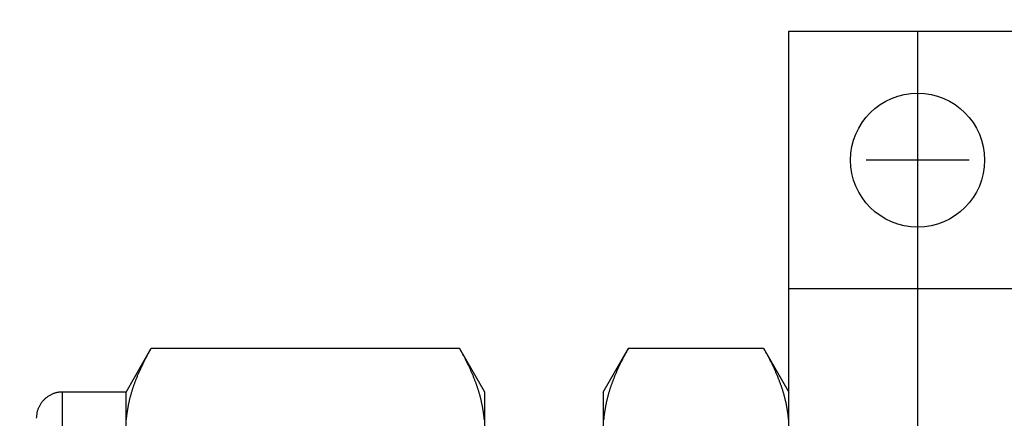
# Model space of a CAD drawing. Extents: x -1 to 1890, y 0 to 1293.
# Drawn here: x 951 to 961, y 297 to 300 of the extents above; entities that cross this region are included whole.
import ezdxf

# ---------------------------------------------------------------- set-up
doc = ezdxf.new("R2010")
doc.units = 0
doc.linetypes.add('HIDDENNEW0', pattern=[4.5, 1.5, -1.5, 1.5])
doc.linetypes.add('PHANTOM', pattern=[29.5, 9.5, -1.5, 3, -1.5, 3, -1.5, 9.5])
doc.layers.get('0').update_dxf_attribs({"linetype": 'CONTINUOUS'})
for name, color, linetype in [('218', 7, 'CONTINUOUS'), ('CENTERLINES', 1, 'PHANTOM'), ('DIMENSIONS', 1, 'HIDDENNEW0'), ('VISIBLE_GEOMETRY', 1, 'HIDDENNEW0')]:
    doc.layers.add(name, color=color, linetype=linetype)
doc.styles.get("Standard").update_dxf_attribs({"font": 'monotxt.shx'})
doc.dimstyles.new('DSTYLE2', dxfattribs={"dimtxt": 14, "dimasz": 3.5, "dimexe": 1, "dimexo": 1, "dimgap": 1.5, "dimtad": 1, "dimdec": 3, "dimlfac": 4, "dimrnd": 0.001, "dimzin": 11, "dimcen": 0.09, "dimazin": 3, "dimtol": 1, "dimtp": 0.1, "dimtfac": 1, "dimtdec": 4, "dimtofl": 0, "dimtmove": 0, "dimatfit": 3, "dimtolj": 1, "dimtzin": 0})

# ---------------------------------------------------------------- blocks, each defined once
blk = doc.blocks.new('_AH13')
at = {"color": 0, "linetype": 'CONTINUOUS'}
blk.add_solid([(0, 0), (-1, 0.166667), (-1, -0.166667), (0, 0)], dxfattribs=at)
blk = doc.blocks.new('*D6629')
at = {"layer": 'DIMENSIONS', "color": 1, "linetype": 'CONTINUOUS'}
for p, q in [((737.75699, 297.81401), (737.75699, 313.5484)), ((959.75699, 301.36105), (959.75699, 313.5484)), ((737.75699, 312.5484), (848.75699, 312.5484)), ((959.75699, 312.5484), (848.75699, 312.5484))]:
    blk.add_line(p, q, dxfattribs=at)
at = {"layer": 'DIMENSIONS', "color": 1, "xscale": 3.5, "yscale": 3.5, "zscale": 3.5}
for p, rotation in [((737.75699, 312.5484), 180), ((737.75699, 312.5484), 180), ((959.75699, 312.5484), 360), ((959.75699, 312.5484), 360)]:
    blk.add_blockref('_AH13', p, dxfattribs=dict(at, rotation=rotation))
at = {"layer": 'DIMENSIONS', "color": 1, "linetype": 'CONTINUOUS', "width": 0.75}
for s, height, p in [('888', 3.5, (841.75699, 314.0494)), ('%%p0,1', 1.75, (850.50699, 314.9244))]:
    blk.add_text(s, height=height, dxfattribs=at).set_placement(p)

msp = doc.modelspace()

# ---------------------------------------------------------------- linework, layer by layer
at = {"layer": '218', "color": 3, "linetype": 'CONTINUOUS'}
for p, q in [((959.75699, 299.61105), (959.75699, 298.61105)), ((960.25699, 299.11105), (959.25699, 299.11105)), ((959.75699, 297.61105), (959.75699, 297.46105))]:
    msp.add_line(p, q, dxfattribs=at)
at = {"layer": 'CENTERLINES', "color": 1, "linetype": 'CONTINUOUS'}
msp.add_line((959.75699, 300.36105), (959.75699, 275.48605), dxfattribs=at)
at = {"layer": 'VISIBLE_GEOMETRY', "color": 1, "linetype": 'CONTINUOUS'}
for p, q in [((958.50699, 300.36105), (961.00699, 300.36105)), ((958.50699, 297.86105), (958.50699, 300.36105)), ((961.00699, 297.86105), (958.50699, 297.86105)), ((958.50699, 275.48605), (958.50699, 297.86105)), ((952.07699, 296.86105), (952.32261, 297.28648)), ((952.32261, 297.28648), (955.31137, 297.28648)), ((955.55699, 296.86105), (955.31137, 297.28648)), ((956.70699, 296.86105), (956.95261, 297.28648)), ((956.95261, 297.28648), (958.26137, 297.28648)), ((958.26137, 297.28648), (958.50699, 296.86105)), ((952.07696, 296.86105), (951.46195, 296.86105)), ((951.46199, 294.11105), (951.46199, 296.86105)), ((952.07699, 296.49262), (952.07699, 296.86105)), ((955.55699, 296.49262), (955.55699, 296.86105)), ((956.70699, 296.86105), (956.70699, 296.49262))]:
    msp.add_line(p, q, dxfattribs=at)
for points in [[(952.0813, 296.5942, -0.00260996), (952.08244, 296.60687, -0.00259966), (952.08372, 296.61954, -0.00258802), (952.08514, 296.63221, -0.00257612), (952.08668, 296.64488, -0.00256289), (952.08836, 296.65756, -0.00254931), (952.09017, 296.67024, -0.00253469), (952.09211, 296.68292, -0.00251959), (952.09418, 296.69561, -0.00250364), (952.09639, 296.70832, -0.0024871), (952.09873, 296.72103, -0.00246994), (952.10121, 296.73376, -0.00245207), (952.10381, 296.7465, -0.0024338), (952.10655, 296.75925, -0.00241472), (952.10942, 296.77203, -0.00239543), (952.11243, 296.78482, -0.00237525), (952.11557, 296.79763, -0.00235507), (952.11885, 296.81047, -0.00233391), (952.12225, 296.82333, -0.00231293), (952.1258, 296.83621, -0.0022909), (952.12947, 296.84912, -0.00226924), (952.13329, 296.86206, -0.00224645), (952.13723, 296.87503, -0.00222421), (952.14132, 296.88803, -0.00220078), (952.14554, 296.90107, -0.00217806), (952.1499, 296.91414, -0.00215409), (952.1544, 296.92724, -0.00213098), (952.15904, 296.94039, -0.00210659), (952.16381, 296.95357, -0.00208321), (952.16873, 296.9668, -0.00205844), (952.17378, 296.98006, -0.00203476), (952.17898, 296.99338, -0.0020099), (952.18432, 297.00674, -0.00198647), (952.18981, 297.02015, -0.00196092), (952.19543, 297.0336, -0.00193614), (952.2012, 297.04711, -0.00191235), (952.20712, 297.06068, -0.00189202), (952.21319, 297.0743, -0.00186196), (952.2194, 297.08797, -0.00182697), (952.22576, 297.1017, -0.00181806), (952.23227, 297.1155, -0.00183119), (952.23895, 297.12939, -0.00175297), (952.24575, 297.14328, -0.00161441), (952.25265, 297.15716, -0.00176054), (952.25984, 297.17133, -0.00207036), (952.26738, 297.18592, -0.00154033), (952.27456, 297.19966, -0.00051361), (952.28112, 297.21211, -0.00214673), (952.28991, 297.22828, -0.00359058), (952.30392, 297.25343, -0.00170327), (952.32256, 297.28649, -0.00088891)], [(955.55269, 296.5942, 0.00261004), (955.55154, 296.60687, 0.00259974), (955.55026, 296.61954, 0.0025881), (955.54885, 296.63221, 0.0025762), (955.54731, 296.64488, 0.00256297), (955.54563, 296.65756, 0.00254939), (955.54382, 296.67024, 0.00253477), (955.54187, 296.68292, 0.00251967), (955.5398, 296.69561, 0.00250372), (955.53759, 296.70832, 0.00248718), (955.53525, 296.72103, 0.00247002), (955.53278, 296.73376, 0.00245215), (955.53017, 296.7465, 0.00243387), (955.52743, 296.75925, 0.00241479), (955.52456, 296.77203, 0.00239551), (955.52155, 296.78482, 0.00237533), (955.51841, 296.79763, 0.00235514), (955.51514, 296.81047, 0.00233398), (955.51173, 296.82333, 0.002313), (955.50819, 296.83621, 0.00229097), (955.50451, 296.84912, 0.00226931), (955.5007, 296.86206, 0.00224652), (955.49675, 296.87503, 0.00222428), (955.49266, 296.88803, 0.00220085), (955.48844, 296.90107, 0.00217812), (955.48408, 296.91414, 0.00215416), (955.47958, 296.92724, 0.00213104), (955.47495, 296.94039, 0.00210665), (955.47017, 296.95357, 0.00208327), (955.46526, 296.9668, 0.0020585), (955.4602, 296.98006, 0.00203482), (955.455, 296.99338, 0.00200995), (955.44966, 297.00674, 0.00198653), (955.44418, 297.02015, 0.00196097), (955.43855, 297.0336, 0.0019362), (955.43278, 297.04711, 0.0019124), (955.42686, 297.06068, 0.00189207), (955.4208, 297.0743, 0.00186201), (955.41459, 297.08797, 0.00182702), (955.40823, 297.1017, 0.0018181), (955.40171, 297.1155, 0.00183124), (955.39503, 297.12939, 0.00175302), (955.38824, 297.14328, 0.00161445), (955.38133, 297.15716, 0.00176058), (955.37414, 297.17133, 0.00207041), (955.3666, 297.18592, 0.00154037), (955.35943, 297.19966, 0.00051362), (955.35287, 297.21211, 0.00214678), (955.34408, 297.22828, 0.00359067), (955.33006, 297.25343, 0.00170331), (955.31142, 297.28649, 0.00088893)], [(956.95271, 297.28649), (956.9443, 297.27182, 0.00150059), (956.93605, 297.25722, 0.00152992), (956.92796, 297.24271, 0.00155658), (956.92004, 297.22828, 0.0015765), (956.91228, 297.21393, 0.0015997), (956.90468, 297.19966, 0.00162274), (956.89724, 297.18546, 0.00164732), (956.88995, 297.17133, 0.00166992), (956.88282, 297.15727, 0.00169448), (956.87585, 297.14328, 0.00171759), (956.86903, 297.12936, 0.00174246), (956.86236, 297.1155, 0.00176576), (956.85585, 297.10171, 0.00179079), (956.84948, 297.08797, 0.00181431), (956.84327, 297.0743, 0.00183948), (956.8372, 297.06068, 0.00186314), (956.83128, 297.04711, 0.00188837), (956.8255, 297.0336, 0.00191212), (956.81987, 297.02015, 0.00193735), (956.81438, 297.00674, 0.00196113), (956.80904, 296.99338, 0.00198628), (956.80383, 296.98006, 0.00201001), (956.79877, 296.9668, 0.002035), (956.79385, 296.95357, 0.00205862), (956.78908, 296.94039, 0.00208337), (956.78443, 296.92724, 0.00210678), (956.77993, 296.91414, 0.00213119), (956.77557, 296.90107, 0.00215431), (956.77134, 296.88803, 0.00217829), (956.76725, 296.87503, 0.00220103), (956.7633, 296.86206, 0.00222448), (956.75948, 296.84912, 0.00224674), (956.7558, 296.83621, 0.00226953), (956.75226, 296.82333, 0.00229121), (956.74885, 296.81047, 0.00231326), (956.74557, 296.79763, 0.00233428), (956.74243, 296.78482, 0.00235542), (956.73942, 296.77203, 0.00237552), (956.73654, 296.75925, 0.00239586), (956.7338, 296.7465, 0.00241552), (956.73119, 296.73376, 0.00243412), (956.72871, 296.72103, 0.00245112), (956.72637, 296.70832, 0.00247079), (956.72416, 296.69561, 0.00249253), (956.72208, 296.68292, 0.00250275), (956.72013, 296.67024, 0.00250296), (956.71832, 296.65756, 0.00254021), (956.71664, 296.64488, 0.00260774), (956.71509, 296.63219, 0.00254598), (956.71368, 296.61954, 0.00238652), (956.7124, 296.60698, 0.00264996), (956.71125, 296.5942, 0.00318046)], [(958.26132, 297.28649), (958.26973, 297.27182, -0.00150169), (958.27798, 297.25722, -0.00153105), (958.28607, 297.24271, -0.00155773), (958.29399, 297.22828, -0.00157767), (958.30175, 297.21393, -0.00160089), (958.30935, 297.19966, -0.00162396), (958.31678, 297.18546, -0.00164857), (958.32407, 297.17133, -0.00167119), (958.33119, 297.15727, -0.00169577), (958.33816, 297.14328, -0.0017189), (958.34498, 297.12936, -0.0017438), (958.35165, 297.1155, -0.00176712), (958.35816, 297.10171, -0.00179218), (958.36452, 297.08797, -0.00181572), (958.37073, 297.0743, -0.00184091), (958.3768, 297.06068, -0.00186459), (958.38272, 297.04711, -0.00188984), (958.3885, 297.0336, -0.00191362), (958.39412, 297.02015, -0.00193887), (958.39961, 297.00674, -0.00196267), (958.40495, 296.99338, -0.00198784), (958.41015, 296.98006, -0.0020116), (958.4152, 296.9668, -0.00203662), (958.42012, 296.95357, -0.00206025), (958.4249, 296.94039, -0.00208502), (958.42953, 296.92724, -0.00210845), (958.43403, 296.91414, -0.00213288), (958.43839, 296.90107, -0.00215602), (958.44261, 296.88803, -0.00218002), (958.4467, 296.87503, -0.00220278), (958.45065, 296.86206, -0.00222624), (958.45446, 296.84912, -0.00224852), (958.45814, 296.83621, -0.00227133), (958.46168, 296.82333, -0.00229301), (958.46509, 296.81047, -0.00231508), (958.46836, 296.79763, -0.00233612), (958.4715, 296.78482, -0.00235727), (958.47451, 296.77203, -0.00237738), (958.47738, 296.75925, -0.00239772), (958.48012, 296.7465, -0.00241739), (958.48272, 296.73376, -0.002436), (958.48519, 296.72103, -0.002453), (958.48753, 296.70832, -0.00247268), (958.48974, 296.69561, -0.00249442), (958.49181, 296.68292, -0.00250464), (958.49375, 296.67024, -0.00250484), (958.49556, 296.65756, -0.0025421), (958.49724, 296.64488, -0.00260966), (958.49878, 296.63219, -0.00254783), (958.50019, 296.61954, -0.00238825), (958.50146, 296.60698, -0.00265186), (958.50261, 296.5942, -0.00318271)], [(951.46195, 296.86111), (951.4498, 296.86082, 0.01280224), (951.43749, 296.85993, 0.01215477), (951.42501, 296.8584, 0.01197236), (951.4124, 296.85624, 0.01247847), (951.39973, 296.85338, 0.01271695), (951.38704, 296.84984, 0.01287214), (951.37439, 296.84558, 0.01297324), (951.36184, 296.84061, 0.01318002), (951.34944, 296.83491, 0.01328941), (951.33726, 296.82851, 0.01343363), (951.32536, 296.8214, 0.01350559), (951.31378, 296.81361, 0.01360328), (951.30261, 296.80515, 0.01365722), (951.29188, 296.79607, 0.01372693), (951.28166, 296.78639, 0.01371726), (951.27198, 296.77617, 0.01365369), (951.2629, 296.76545, 0.01372728), (951.25444, 296.75427, 0.01389235), (951.24665, 296.74267, 0.01353902), (951.23954, 296.73079, 0.01272227), (951.23315, 296.71871, 0.01368225), (951.22744, 296.70621, 0.01572143), (951.22246, 296.69328, 0.01237327), (951.21821, 296.68101, 0.00539098), (951.21475, 296.66984, 0.01618266), (951.21182, 296.65566, 0.02706396), (951.20921, 296.63412, 0.01386765), (951.20695, 296.60611, 0.00762449)]]:
    msp.add_lwpolyline(points, format="xyb", dxfattribs=at)
msp.add_circle((959.75699, 299.11105), 0.65, dxfattribs=at)

# ---------------------------------------------------------------- dimensions: what is measured, and where the dimension line sits
at = {"layer": 'DIMENSIONS', "color": 1, "linetype": 'CONTINUOUS'}
dim = msp.add_linear_dim(base=(959.75699, 312.5484), p1=(737.75699, 296.81401), p2=(959.75699, 300.36105), dimstyle='DSTYLE2', override={"dimblk": '_AH13', "dimsah": 0}, dxfattribs=at)
dim.commit()
dim.dimension.update_dxf_attribs({"geometry": '*D6629', "text_midpoint": (848.75699, 315.7994), "dimtype": 128})

doc.saveas('drawing.dxf')
